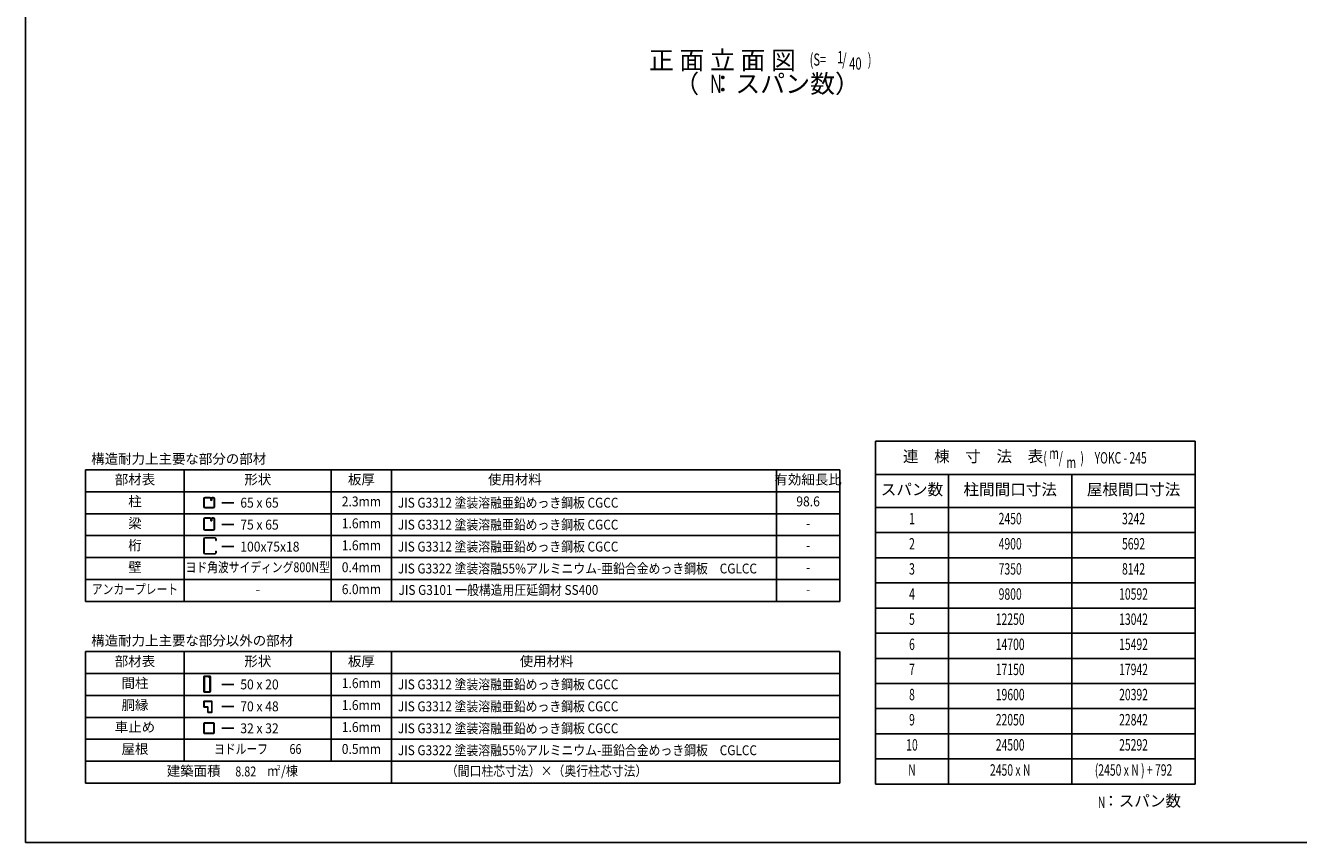
# Model space of a CAD drawing. Extents: x 434 to 16382, y 181 to 11242.
# Drawn here: x 434 to 8793, y 414 to 5777 of the extents above; entities that cross this region are included whole.
import ezdxf
from ezdxf.enums import TextEntityAlignment as Align

# ---------------------------------------------------------------- set-up
doc = ezdxf.new("R2010")
doc.units = 0
doc.header["$LTSCALE"] = 40
doc.header["$MEASUREMENT"] = 0
for name, color, linetype in [('HIKIDASHI', 6, 'CONTINUOUS'), ('KETA_M', 4, 'CONTINUOUS'), ('LM2', 2, 'CONTINUOUS'), ('LW1', 4, 'CONTINUOUS'), ('SUNPOU', 4, 'CONTINUOUS'), ('U2', 4, 'CONTINUOUS'), ('WAKUSEN-01', 50, 'CONTINUOUS')]:
    doc.layers.add(name, color=color, linetype=linetype)
doc.styles.add('00', font='ROMANS', dxfattribs={"width": 0.666667, "bigfont": 'BIGFONT'})
doc.styles.add('01', font='ROMANS', dxfattribs={"height": 3, "bigfont": 'BIGFONT'})

msp = doc.modelspace()

# ---------------------------------------------------------------- linework, layer by layer
at = {"layer": 'KETA_M'}
for p, q in [((1605.2, 2316.1), (1605.2, 2406.6)), ((1606.9, 2406.6), (1606.9, 2316.1)), ((1613.3, 2414.7), (1677.1, 2414.7)), ((1677.1, 2413), (1613.3, 2413)), ((1683.5, 2395.5), (1683.5, 2406.6)), ((1685.2, 2395.5), (1683.5, 2395.5)), ((1685.2, 2406.6), (1685.2, 2395.5)), ((1613.3, 2309.7), (1677.1, 2309.7)), ((1677.1, 2308), (1613.3, 2308)), ((1683.5, 2327.2), (1685.2, 2327.2)), ((1683.5, 2316.1), (1683.5, 2327.2)), ((1685.2, 2327.2), (1685.2, 2316.1))]:
    msp.add_line(p, q, dxfattribs=at)
for centre, radius, start, end in [((1613.3, 2406.6), 8.11, 90, 180), ((1613.3, 2406.6), 6.4, 90, 180), ((1677.1, 2406.6), 8.11, 0, 90), ((1677.1, 2406.6), 6.4, 0, 90), ((1613.3, 2316.1), 8.11, 180, 270), ((1613.3, 2316.1), 6.4, 180, 270), ((1677.1, 2316.1), 8.11, 270, 0), ((1677.1, 2316.1), 6.4, 270, 0)]:
    msp.add_arc(centre, radius, start, end, dxfattribs=at)
at = {"layer": 'LM2'}
for p, q in [((1802.4, 2644.5), (1722.4, 2644.5)), ((1802.4, 2500.5), (1722.4, 2500.5)), ((1802.4, 2356.5), (1722.4, 2356.5)), ((1802.4, 1451.7), (1722.4, 1451.7)), ((1802.4, 1307.7), (1722.4, 1307.7)), ((1802.4, 1163.7), (1722.4, 1163.7))]:
    msp.add_line(p, q, dxfattribs=at)
at = {"layer": 'LW1'}
for p, q in [((829, 2860.5), (5780.7, 2860.5)), ((829, 1996.5), (829, 2860.5)), ((1477, 1996.5), (1477, 2860.5)), ((2441.8, 1996.5), (2441.8, 2860.5)), ((2837.8, 1996.5), (2837.8, 2860.5)), ((5364.7, 1996.5), (5364.7, 2860.5)), ((5780.7, 1996.5), (5780.7, 2860.5)), ((829, 2716.5), (5780.7, 2716.5)), ((829, 2572.5), (5780.7, 2572.5)), ((829, 2428.5), (5780.7, 2428.5)), ((829, 2284.5), (5780.7, 2284.5)), ((829, 2140.5), (5780.7, 2140.5)), ((829, 1996.5), (5780.7, 1996.5)), ((829, 1667.7), (5780.7, 1667.7)), ((829, 803.7), (829, 1667.7)), ((1477, 947.7), (1477, 1667.7)), ((2441.8, 947.7), (2441.8, 1667.7)), ((2837.8, 803.7), (2837.8, 1667.7)), ((5780.7, 803.7), (5780.7, 1667.7)), ((829, 1523.7), (5780.7, 1523.7)), ((829, 1379.7), (5780.7, 1379.7)), ((829, 1235.7), (5780.7, 1235.7)), ((829, 1091.7), (5780.7, 1091.7)), ((829, 947.7), (5780.7, 947.7)), ((829, 803.7), (5780.7, 803.7))]:
    msp.add_line(p, q, dxfattribs=at)
at = {"layer": 'SUNPOU'}
for p, q in [((8114.8, 3047.9), (6014.8, 3047.9)), ((6014.8, 3047.9), (6014.8, 797.9)), ((8114.8, 797.9), (8114.8, 3047.9)), ((6014.8, 797.9), (8114.8, 797.9))]:
    msp.add_line(p, q, dxfattribs=at)
at = {"layer": 'U2'}
for p, q in [((8114.8, 2830.4), (6014.8, 2830.4)), ((6494.8, 2830.4), (6494.8, 797.9)), ((7304.8, 2830.4), (7304.8, 797.9)), ((1644.4, 2679.4), (1614.1, 2679.4)), ((1644.4, 2676.9), (1614.1, 2676.9)), ((1665.7, 2679.4), (1662.1, 2679.4)), ((1665.7, 2676.9), (1662.1, 2676.9)), ((1605.2, 2670.5), (1605.2, 2618.9)), ((1607.7, 2670.5), (1607.7, 2618.9)), ((1614.1, 2612.5), (1665.7, 2612.5)), ((1614.1, 2610.1), (1665.7, 2610.1)), ((1650.8, 2662.8), (1650.8, 2670.5)), ((1653.2, 2662.8), (1653.2, 2670.5)), ((1653.2, 2663.4), (1655.7, 2663.4)), ((1655.7, 2670.9), (1658.1, 2670.9)), ((1655.7, 2670.5), (1655.7, 2662.8)), ((1658.1, 2670.9), (1658.1, 2662.8)), ((1672.1, 2618.9), (1672.1, 2670.5)), ((1674.6, 2618.9), (1674.6, 2670.5)), ((8114.8, 2612.9), (6014.8, 2612.9)), ((1605.2, 2536.7), (1605.2, 2472.9)), ((1607.7, 2536.7), (1607.7, 2472.9)), ((1647.1, 2544.8), (1613.3, 2544.8)), ((1644.4, 2542.3), (1613.3, 2542.3)), ((1650.8, 2535.9), (1650.8, 2528.2)), ((1653.2, 2535.9), (1653.2, 2528.2)), ((1653.2, 2528.8), (1655.7, 2528.8)), ((1655.7, 2536.3), (1658.1, 2536.3)), ((1655.7, 2535.9), (1655.7, 2528.2)), ((1658.1, 2536.3), (1658.1, 2528.2)), ((1666.5, 2544.8), (1662.1, 2544.8)), ((1666.5, 2542.3), (1662.1, 2542.3)), ((1672.1, 2472.9), (1672.1, 2536.7)), ((1674.6, 2472.9), (1674.6, 2536.7)), ((1613.3, 2467.3), (1666.5, 2467.3)), ((1613.3, 2464.8), (1666.5, 2464.8)), ((8114.8, 2447.9), (6014.8, 2447.9)), ((8114.8, 2282.9), (6014.8, 2282.9)), ((8114.8, 2117.9), (6014.8, 2117.9)), ((8114.8, 1952.9), (6014.8, 1952.9)), ((8114.8, 1787.9), (6014.8, 1787.9)), ((8114.8, 1622.9), (6014.8, 1622.9)), ((1647.9, 1506.8), (1609.5, 1506.8)), ((1647.9, 1506.8), (1647.9, 1503.4)), ((1605.2, 1502.6), (1605.2, 1404.4)), ((1608.6, 1502.6), (1608.6, 1404.4)), ((1647.9, 1503.4), (1609.5, 1503.4)), ((1635.1, 1500), (1635.1, 1503.4)), ((1643.6, 1500), (1635.1, 1500)), ((1644.5, 1404.4), (1644.5, 1499.2)), ((1647.9, 1404.4), (1647.9, 1499.2)), ((8114.8, 1457.9), (6014.8, 1457.9)), ((1605.2, 1339.7), (1605.2, 1304.5)), ((1606.9, 1339.7), (1606.9, 1304.5)), ((1656.4, 1341.9), (1607.4, 1341.9)), ((1656.4, 1340.2), (1607.4, 1340.2)), ((1609.5, 1403.6), (1643.6, 1403.6)), ((1609.5, 1400.2), (1643.6, 1400.2)), ((1656.9, 1269.3), (1656.9, 1339.7)), ((1658.6, 1269.3), (1658.6, 1339.7)), ((1607.4, 1304.1), (1630.4, 1304.1)), ((1607.4, 1302.4), (1630.4, 1302.4)), ((1630.8, 1302), (1630.8, 1271)), ((1630.8, 1268.9), (1656.4, 1268.9)), ((1630.8, 1268.9), (1630.8, 1267.2)), ((1630.8, 1267.2), (1656.4, 1267.2)), ((1632.5, 1302), (1632.5, 1271)), ((1636.2, 1270.6), (1633, 1270.6)), ((1633, 1268.9), (1636.2, 1268.9)), ((1636.2, 1268.9), (1636.2, 1270.6)), ((8114.8, 1292.9), (6014.8, 1292.9)), ((1605.2, 1132.6), (1605.2, 1196.6)), ((1606.9, 1132.6), (1606.9, 1196.6)), ((1607.4, 1198.7), (1671.4, 1198.7)), ((1607.4, 1197), (1671.4, 1197)), ((1671.8, 1196.6), (1671.8, 1132.6)), ((1673.5, 1196.6), (1673.5, 1132.6)), ((1671.4, 1132.1), (1607.4, 1132.1)), ((1671.4, 1130.4), (1607.4, 1130.4)), ((8114.8, 1127.9), (6014.8, 1127.9)), ((8114.8, 962.9), (6014.8, 962.9))]:
    msp.add_line(p, q, dxfattribs=at)
for centre, radius, start, end in [((1614.1, 2670.5), 8.85, 90, 180), ((1614.1, 2670.5), 6.4, 90, 180), ((1644.4, 2670.5), 8.85, 0, 90), ((1644.4, 2670.5), 6.4, 0, 90), ((1662.1, 2670.5), 8.85, 90, 180), ((1662.1, 2670.5), 6.4, 90, 180), ((1665.7, 2670.5), 8.85, 0, 90), ((1665.7, 2670.5), 6.4, 0, 90), ((1614.1, 2618.9), 8.85, 180, 270), ((1614.1, 2618.9), 6.4, 180, 270), ((1654.5, 2662.8), 3.68, 180, 0), ((1654.5, 2662.8), 1.23, 180, 0), ((1665.7, 2618.9), 8.85, 270, 0), ((1665.7, 2618.9), 6.4, 270, 0), ((1613.3, 2536.7), 8.11, 90, 180), ((1613.3, 2536.7), 5.65, 90, 180), ((1644.4, 2535.9), 8.85, 0, 90), ((1644.4, 2535.9), 6.4, 0, 90), ((1654.5, 2528.2), 3.68, 180, 0), ((1662.1, 2535.9), 8.85, 90, 180), ((1654.5, 2528.2), 1.23, 180, 0), ((1662.1, 2535.9), 6.4, 90, 180), ((1666.5, 2536.7), 8.11, 0, 90), ((1666.5, 2536.7), 5.65, 0, 90), ((1613.3, 2472.9), 8.11, 180, 270), ((1613.3, 2472.9), 5.65, 180, 270), ((1666.5, 2472.9), 5.65, 270, 0), ((1666.5, 2472.9), 8.11, 270, 0), ((1609.5, 1502.6), 4.27, 90, 180), ((1609.5, 1502.6), 0.853, 90, 180), ((1643.6, 1499.2), 4.27, 0, 90), ((1643.6, 1499.2), 0.853, 0, 90), ((1609.5, 1404.4), 4.27, 180, 270), ((1607.4, 1339.7), 2.13, 90, 180), ((1607.4, 1339.7), 0.427, 90, 180), ((1609.5, 1404.4), 0.853, 180, 270), ((1643.6, 1404.4), 4.27, 270, 0), ((1643.6, 1404.4), 0.853, 270, 0), ((1656.4, 1339.7), 2.13, 0, 90), ((1656.4, 1339.7), 0.427, 0, 90), ((1607.4, 1304.5), 2.13, 180, 270), ((1607.4, 1304.5), 0.427, 180, 270), ((1630.4, 1302), 2.13, 0, 90), ((1630.4, 1302), 0.427, 0, 90), ((1633, 1271), 2.13, 180, 270), ((1633, 1271), 0.427, 180, 270), ((1656.4, 1269.3), 0.427, 270, 0), ((1656.4, 1269.3), 2.13, 270, 0), ((1607.4, 1196.6), 2.13, 90, 180), ((1607.4, 1196.6), 0.427, 90, 180), ((1671.4, 1196.6), 2.13, 360, 90), ((1671.4, 1196.6), 0.427, 0, 90), ((1607.4, 1132.6), 2.13, 180, 270), ((1607.4, 1132.6), 0.427, 180, 270), ((1671.4, 1132.6), 0.427, 270, 0), ((1671.4, 1132.6), 2.13, 270, 0)]:
    msp.add_arc(centre, radius, start, end, dxfattribs=at)
at = {"layer": 'WAKUSEN-01'}
for q in [(434, 11242), (16382, 414)]:
    msp.add_line((434, 414), q, dxfattribs=at)

# ---------------------------------------------------------------- texts
at = {"layer": 'HIKIDASHI', "style": '01'}
msp.add_text('正 面 立 面 図', height=120, dxfattribs=at).set_placement((5492.9, 5489.3), align=Align.RIGHT)
at = {"layer": 'HIKIDASHI', "style": '00', "width": 0.67}
for s, p in [('(S=', (5582.9, 5513.1)), ('1', (5763.6, 5528.7)), (')', (5964.4, 5513.1)), ('/', (5796.7, 5513.1)), ('40', (5843, 5487))]:
    msp.add_text(s, height=80, dxfattribs=at).set_placement(p)
at = {"layer": 'LM2', "style": '01'}
for s, p in [('構造耐力上主要な部分の部材', (865.6, 2900.1)), ('構造耐力上主要な部分以外の部材', (865.6, 1707.3))]:
    msp.add_text(s, height=64.8, dxfattribs=at).set_placement(p)
for s, p in [('部材表', (1153, 2788.5)), ('形状', (1959.4, 2788.5)), ('板厚', (2639.8, 2788.5)), ('使用材料', (3647.8, 2788.5)), ('有効細長比', (5572.7, 2788.5)), ('柱', (1153, 2644.5)), ('梁', (1153, 2500.5)), ('桁', (1153, 2356.5)), ('壁', (1153, 2212.5)), ('-', (1959.4, 2068.5)), ('部材表', (1153, 1595.7)), ('形状', (1959.4, 1595.7)), ('板厚', (2639.8, 1595.7)), ('使用材料', (3855.8, 1595.7)), ('間柱', (1153, 1451.7)), ('胴縁', (1153, 1307.7)), ('車止め', (1153, 1163.7)), ('屋根', (1153, 1019.7)), ('建築面積', (1538.6, 875.7))]:
    msp.add_text(s, height=64.8, dxfattribs=at).set_placement(p, align=Align.MIDDLE)
for s, width, p in [('65 x 65', 0.9, (1844.8, 2612.1)), ('JIS G3312 塗装溶融亜鉛めっき鋼板 CGCC', 0.88, (2879.5, 2612.1)), ('75 x 65', 0.9, (1844.8, 2468.1)), ('JIS G3312 塗装溶融亜鉛めっき鋼板 CGCC', 0.88, (2879.5, 2468.1)), ('100x75x18', 0.9, (1844.8, 2324.1)), ('JIS G3312 塗装溶融亜鉛めっき鋼板 CGCC', 0.88, (2879.5, 2324.1)), ('JIS G3322 塗装溶融55%アルミニウム-亜鉛合金めっき鋼板\u3000CGLCC', 0.88, (2879.5, 2180.1)), ('JIS G3101 一般構造用圧延鋼材 SS400', 0.88, (2883.9, 2039.5)), ('50 x 20', 0.9, (1844.8, 1419.3)), ('JIS G3312 塗装溶融亜鉛めっき鋼板 CGCC', 0.88, (2879.5, 1419.3)), ('70 x 48', 0.9, (1844.8, 1275.3)), ('JIS G3312 塗装溶融亜鉛めっき鋼板 CGCC', 0.88, (2879.5, 1275.3)), ('32 x 32', 0.9, (1844.8, 1131.3)), ('JIS G3312 塗装溶融亜鉛めっき鋼板 CGCC', 0.88, (2879.5, 1131.3)), ('JIS G3322 塗装溶融55%アルミニウム-亜鉛合金めっき鋼板\u3000CGLCC', 0.88, (2879.5, 987.3))]:
    msp.add_text(s, height=64.8, dxfattribs=dict(at, width=width)).set_placement(p)
for s, height, width, p in [('2.3mm', 64.8, 0.9, (2639.8, 2644.5)), ('98.6', 64.8, 0.9, (5572.7, 2644.5)), ('1.6mm', 64.8, 0.9, (2639.8, 2500.5)), ('-', 64.8, 0.9, (5572.7, 2500.5)), ('1.6mm', 64.8, 0.9, (2639.8, 2356.5)), ('-', 64.8, 0.9, (5572.7, 2356.5)), ('ヨド角波サイディング800N型', 64.8, 0.8, (1959.4, 2212.5)), ('0.4mm', 64.8, 0.9, (2639.8, 2212.5)), ('-', 64.8, 0.9, (5572.7, 2212.5)), ('アンカープレート', 64.8, 0.8, (1153, 2068.5)), ('6.0mm', 64.8, 0.9, (2639.8, 2068.5)), ('-', 64.8, 0.9, (5572.7, 2068.5)), ('1.6mm', 64.8, 0.9, (2639.8, 1451.7)), ('1.6mm', 64.8, 0.9, (2639.8, 1307.7)), ('1.6mm', 64.8, 0.9, (2639.8, 1163.7)), ('ヨドルーフ\u3000\u300066', 64.8, 0.8, (1959.4, 1019.7)), ('0.5mm', 64.8, 0.9, (2639.8, 1019.7)), ('m /棟', 64.8, 0.9, (2122, 875.7)), ('2', 33.3, 0.9, (2096.6, 902.1)), ('（間口柱芯寸法）×（奥行柱芯寸法）', 64.8, 0.88, (3855.8, 875.7))]:
    msp.add_text(s, height=height, dxfattribs=dict(at, width=width)).set_placement(p, align=Align.MIDDLE)
at = {"layer": 'LM2', "style": '01', "width": 0.8}
msp.add_text('8.82', height=64.8, dxfattribs=at).set_placement((1949.3, 847.9), align=Align.RIGHT)
at = {"layer": 'SUNPOU', "style": '01'}
msp.add_text('（  ：スパン数）', height=120, dxfattribs=at).set_placement((5303.5, 5379.3), align=Align.MIDDLE)
at = {"layer": 'SUNPOU', "style": '00', "width": 0.666667}
msp.add_text('N', height=120, dxfattribs=at).set_placement((4968, 5379.3), align=Align.MIDDLE)
at = {"layer": 'U2', "style": '01'}
for s, p in [('連\u3000棟\u3000寸\u3000法\u3000表', (6656.1, 2939.1)), ('スパン数', (6254.8, 2721.6)), ('柱間間口寸法', (6899.8, 2721.6)), ('屋根間口寸法', (7709.8, 2721.6)), ('：スパン数', (7765.7, 677.9))]:
    msp.add_text(s, height=75, dxfattribs=at).set_placement(p, align=Align.MIDDLE)
at = {"layer": 'U2', "style": '00', "width": 0.666667}
for s, p in [('(\u3000\u3000\u3000 )', (7117.7, 2901.6)), ('m', (7156.2, 2931.6)), ('/', (7218.7, 2901.6)), ('m', (7269.1, 2871.6)), ('YOKC - 245', (7454.2, 2901.6)), ('N', (7475.2, 640.4))]:
    msp.add_text(s, height=75, dxfattribs=at).set_placement(p)
for s, p in [('1', (6254.8, 2530.4)), ('2450', (6899.8, 2530.4)), ('3242', (7709.8, 2530.4)), ('2', (6254.8, 2365.4)), ('4900', (6899.8, 2365.4)), ('5692', (7709.8, 2365.4)), ('3', (6254.8, 2200.4)), ('7350', (6899.8, 2200.4)), ('8142', (7709.8, 2200.4)), ('4', (6254.8, 2035.4)), ('9800', (6899.8, 2035.4)), ('10592', (7709.8, 2035.4)), ('5', (6254.8, 1870.4)), ('12250', (6899.8, 1870.4)), ('13042', (7709.8, 1870.4)), ('6', (6254.8, 1705.4)), ('14700', (6899.8, 1705.4)), ('15492', (7709.8, 1705.4)), ('17150', (6899.8, 1540.4)), ('17942', (7709.8, 1540.4)), ('7', (6254.8, 1540.4)), ('8', (6254.8, 1375.4)), ('19600', (6899.8, 1375.4)), ('20392', (7709.8, 1375.4)), ('9', (6254.8, 1210.4)), ('22050', (6899.8, 1210.4)), ('22842', (7709.8, 1210.4)), ('10', (6254.8, 1045.4)), ('24500', (6899.8, 1045.4)), ('25292', (7709.8, 1045.4)), ('N', (6254.8, 880.4)), ('2450 x N', (6899.8, 880.4)), ('(2450 x N ) + 792', (7709.8, 880.4))]:
    msp.add_text(s, height=75, dxfattribs=at).set_placement(p, align=Align.MIDDLE)

doc.saveas('drawing.dxf')
